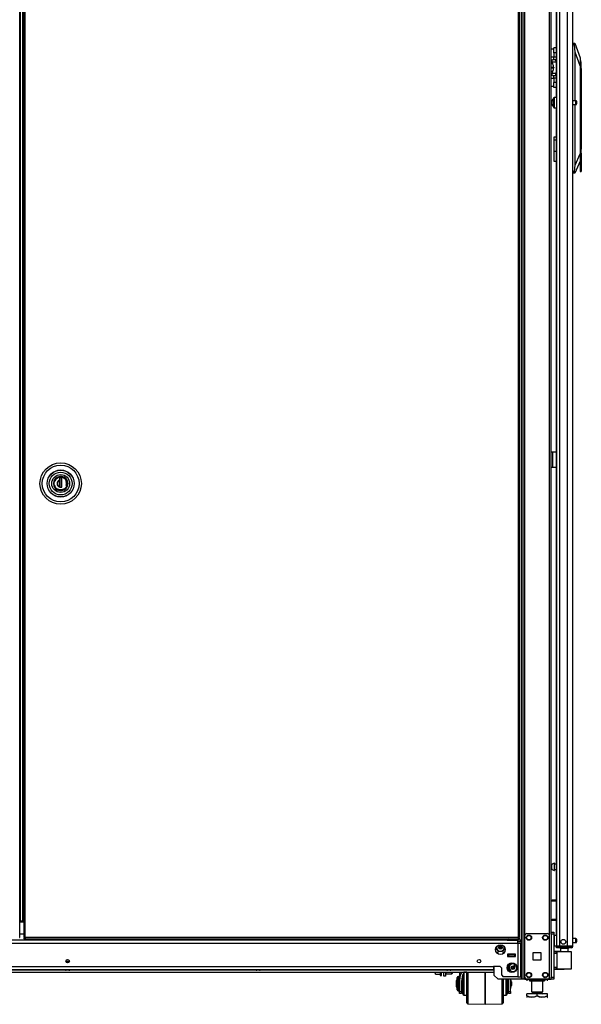
# Model space of a CAD drawing. Extents: x -266 to 41, y -63 to 177.
# Drawn here: x -66 to -39, y 10 to 58 of the extents above; entities that cross this region are included whole.
import ezdxf

# ---------------------------------------------------------------- set-up
doc = ezdxf.new("R2010")
doc.units = 0
doc.header["$MEASUREMENT"] = 0
doc.layers.add('TFR-TRI', color=7, linetype='CONTINUOUS')

msp = doc.modelspace()

# ---------------------------------------------------------------- linework, layer by layer
at = {"layer": 'TFR-TRI', "color": 173, "linetype": 'CONTINUOUS'}
for p, q in [((-41.801, 95.147), (-41.801, 11.573)), ((-41.707, 11.573), (-41.707, 95.147)), ((-41.88, 94.544), (-41.88, 11.573)), ((-40.519, 13.683), (-40.519, 93.037)), ((-40.425, 13.854), (-40.425, 92.981)), ((-43.203, 13.532), (-43.203, 13.453)), ((-43.203, 12.178), (-43.203, 11.77)), ((-43.203, 11.77), (-43.006, 11.573)), ((-41.88, 11.573), (-43.006, 11.573)), ((-41.824, 11.573), (-41.88, 11.573)), ((-41.801, 11.573), (-41.824, 11.573)), ((-41.773, 11.573), (-41.801, 11.573)), ((-41.707, 11.573), (-41.773, 11.573)), ((-41.707, 11.573), (-41.608, 11.573)), ((-40.618, 11.573), (-40.519, 11.573)), ((-40.519, 11.573), (-40.519, 11.67)), ((-40.519, 11.573), (-40.452, 11.573)), ((-40.452, 11.573), (-40.425, 11.573))]:
    msp.add_line(p, q, dxfattribs=at)
at = {"layer": 'TFR-TRI', "color": 214, "linetype": 'CONTINUOUS'}
for p, q in [((-39.381, 13.164), (-39.381, 94.878)), ((-40.192, 93.529), (-40.192, 54.27)), ((-40.169, 92.693), (-40.169, 13.164)), ((-40.031, 92.693), (-40.031, 13.164)), ((-39.657, 92.704), (-39.657, 13.164)), ((-40.192, 53.772), (-40.192, 13.69)), ((-40.128, 13.164), (-40.169, 13.164)), ((-40.169, 13.132), (-40.123, 13.132)), ((-40.169, 13.093), (-40.169, 13.132)), ((-40.123, 13.093), (-40.169, 13.093)), ((-40.031, 13.164), (-40.128, 13.164)), ((-40.123, 13.132), (-40.011, 13.132)), ((-40.011, 13.093), (-40.123, 13.093)), ((-39.657, 13.164), (-40.031, 13.164)), ((-40.011, 13.132), (-39.669, 13.132)), ((-40.011, 13.132), (-40.011, 13.093)), ((-39.669, 13.093), (-40.011, 13.093)), ((-39.669, 13.132), (-39.516, 13.132)), ((-39.669, 13.093), (-39.669, 13.132)), ((-39.516, 13.093), (-39.669, 13.093)), ((-39.519, 13.164), (-39.657, 13.164)), ((-39.418, 13.164), (-39.519, 13.164)), ((-39.516, 13.132), (-39.452, 13.132)), ((-39.452, 13.093), (-39.516, 13.093)), ((-39.452, 13.132), (-39.452, 13.093)), ((-39.381, 13.164), (-39.418, 13.164))]:
    msp.add_line(p, q, dxfattribs=at)
at = {"layer": 'TFR-TRI', "color": 30, "linetype": 'CONTINUOUS'}
for p, q in [((-66.162, 13.594), (-66.162, 94.323)), ((-40.399, 37.101), (-40.425, 37.101)), ((-40.37, 37.101), (-40.399, 37.101)), ((-40.192, 37.101), (-40.37, 37.101)), ((-40.37, 37.101), (-40.37, 36.353)), ((-40.399, 36.353), (-40.425, 36.353)), ((-40.37, 36.353), (-40.399, 36.353)), ((-40.192, 36.353), (-40.37, 36.353)), ((-66.181, 13.594), (-66.162, 13.594))]:
    msp.add_line(p, q, dxfattribs=at)
at = {"layer": 'TFR-TRI', "color": 11, "linetype": 'CONTINUOUS'}
for p, q in [((-65.963, 94.323), (-65.963, 13.594)), ((-65.9, 13.594), (-65.9, 94.323)), ((-42.03, 94.323), (-42.03, 13.594)), ((-41.967, 13.594), (-41.967, 94.323)), ((-65.944, 13.594), (-65.963, 13.594)), ((-65.963, 13.563), (-65.963, 13.531)), ((-65.963, 13.563), (-65.9, 13.563)), ((-65.963, 13.531), (-65.9, 13.531)), ((-65.9, 13.594), (-65.944, 13.594)), ((-42.03, 13.594), (-65.9, 13.594)), ((-65.9, 13.594), (-65.9, 13.55)), ((-65.9, 13.55), (-65.9, 13.531)), ((-65.9, 13.531), (-42.03, 13.531)), ((-42.03, 13.594), (-42.03, 13.55)), ((-42.03, 13.594), (-41.985, 13.594)), ((-41.967, 13.563), (-42.03, 13.563)), ((-42.03, 13.55), (-42.03, 13.531)), ((-41.967, 13.531), (-42.03, 13.531)), ((-41.985, 13.594), (-41.967, 13.594)), ((-41.967, 13.531), (-41.967, 13.563))]:
    msp.add_line(p, q, dxfattribs=at)
at = {"layer": 'TFR-TRI', "color": 31, "linetype": 'CONTINUOUS'}
for p, q in [((-66.151, 93.526), (-66.151, 14.392)), ((-66.024, 14.392), (-66.024, 93.526)), ((-66.002, 14.392), (-66.002, 93.526)), ((-66.157, 14.392), (-66.162, 14.392)), ((-65.963, 14.333), (-66.162, 14.333)), ((-66.151, 14.392), (-66.157, 14.392)), ((-66.151, 14.392), (-66.024, 14.392)), ((-66.024, 14.392), (-66.014, 14.392)), ((-66.014, 14.392), (-66.002, 14.392)), ((-66.002, 14.392), (-65.963, 14.392)), ((-66.162, 13.762), (-65.963, 13.762))]:
    msp.add_line(p, q, dxfattribs=at)
at = {"layer": 'TFR-TRI', "color": 151, "linetype": 'CONTINUOUS'}
for p, q in [((-39.381, 56.899), (-39.288, 56.899)), ((-39.298, 56.82), (-39.381, 56.82)), ((-39.298, 56.881), (-39.3, 56.861)), ((-39.3, 56.861), (-39.3, 56.837)), ((-39.3, 56.837), (-39.298, 56.82)), ((-39.293, 56.894), (-39.298, 56.881)), ((-39.263, 56.465), (-39.298, 56.82)), ((-39.288, 56.899), (-39.293, 56.894)), ((-39.288, 56.899), (-39.278, 56.899)), ((-39.278, 56.899), (-39.027, 56.19)), ((-39.263, 54.115), (-39.263, 56.465)), ((-39.027, 55.797), (-39.263, 56.465)), ((-39.027, 56.19), (-39.027, 56.164)), ((-39.027, 56.164), (-39.027, 56.087)), ((-39.027, 56.087), (-39.027, 55.963)), ((-39.027, 55.963), (-39.027, 55.797)), ((-39.027, 55.797), (-39.027, 51.542)), ((-39.263, 50.997), (-39.263, 53.927)), ((-40.192, 52.344), (-40.299, 52.344)), ((-40.299, 52.344), (-40.299, 52.311)), ((-40.299, 52.311), (-40.299, 52.218)), ((-40.299, 52.218), (-40.192, 52.218)), ((-40.299, 52.218), (-40.299, 51.667)), ((-40.299, 51.667), (-40.192, 51.667)), ((-40.299, 51.667), (-40.299, 51.484)), ((-39.263, 50.997), (-39.027, 51.542)), ((-39.027, 51.542), (-39.027, 51.32)), ((-40.299, 51.484), (-40.299, 51.33)), ((-40.299, 51.33), (-40.299, 51.227)), ((-40.299, 51.227), (-40.299, 51.19)), ((-40.299, 51.19), (-40.192, 51.19)), ((-39.027, 51.194), (-39.284, 50.6)), ((-39.381, 50.678), (-39.301, 50.678)), ((-39.295, 50.6), (-39.381, 50.6)), ((-39.301, 50.678), (-39.305, 50.654)), ((-39.305, 50.654), (-39.305, 50.632)), ((-39.305, 50.632), (-39.304, 50.615)), ((-39.304, 50.615), (-39.3, 50.603)), ((-39.301, 50.678), (-39.263, 50.997)), ((-39.3, 50.603), (-39.295, 50.6)), ((-39.284, 50.6), (-39.295, 50.6)), ((-42.414, 13.453), (-85.285, 13.453)), ((-42.041, 13.453), (-42.126, 13.453)), ((-42.041, 13.412), (-42.041, 13.453)), ((-41.903, 13.453), (-42.041, 13.453)), ((-42.041, 13.315), (-42.041, 13.412)), ((-41.903, 13.374), (-42.041, 13.374)), ((-41.903, 13.374), (-41.903, 13.453)), ((-85.659, 13.315), (-42.041, 13.315)), ((-43.006, 12.862), (-43.006, 12.964)), ((-42.77, 12.964), (-42.77, 12.862)), ((-42.041, 13.315), (-42.041, 11.677)), ((-42.041, 13.315), (-41.943, 13.315)), ((-41.943, 13.315), (-41.903, 13.315)), ((-41.903, 11.677), (-41.903, 13.315)), ((-43.08, 12.862), (-43.006, 12.862)), ((-42.77, 12.862), (-42.696, 12.862)), ((-42.546, 12.779), (-42.546, 12.661)), ((-42.152, 12.779), (-42.546, 12.779)), ((-42.546, 12.661), (-42.152, 12.661)), ((-42.152, 12.661), (-42.152, 12.779)), ((-84.478, 12.177), (-43.222, 12.177)), ((-84.478, 12.039), (-43.222, 12.039)), ((-42.907, 12.177), (-43.222, 12.177)), ((-43.222, 12.177), (-43.222, 12.08)), ((-43.222, 12.08), (-43.222, 12.039)), ((-42.907, 12.177), (-42.828, 12.098)), ((-42.828, 11.756), (-42.828, 12.098)), ((-42.828, 11.756), (-42.749, 11.677)), ((-42.041, 11.677), (-42.749, 11.677)), ((-42.041, 11.677), (-41.943, 11.677)), ((-41.943, 11.677), (-41.903, 11.677))]:
    msp.add_line(p, q, dxfattribs=at)
at = {"layer": 'TFR-TRI', "color": 2, "linetype": 'CONTINUOUS'}
for p, q in [((-40.307, 56.61), (-40.425, 56.61)), ((-40.307, 56.649), (-40.307, 56.683)), ((-40.192, 56.683), (-40.307, 56.683)), ((-40.307, 56.558), (-40.307, 56.649)), ((-40.307, 56.433), (-40.307, 56.558)), ((-40.307, 56.433), (-40.307, 56.237)), ((-40.192, 56.433), (-40.307, 56.433)), ((-40.425, 56.243), (-40.307, 56.243)), ((-40.38, 56.075), (-40.375, 56.112)), ((-40.365, 55.987), (-40.38, 56.075)), ((-40.375, 56.112), (-40.212, 56.112)), ((-40.202, 55.987), (-40.365, 55.987)), ((-40.308, 55.727), (-40.365, 55.987)), ((-40.307, 56.148), (-40.307, 56.237)), ((-40.307, 56.237), (-40.192, 56.237)), ((-40.307, 56.112), (-40.307, 56.148)), ((-40.212, 56.112), (-40.217, 56.075)), ((-40.217, 56.075), (-40.202, 55.987)), ((-40.192, 56.112), (-40.212, 56.112)), ((-40.202, 55.987), (-40.192, 55.942)), ((-40.38, 55.361), (-40.365, 55.449)), ((-40.375, 55.324), (-40.38, 55.361)), ((-40.212, 55.324), (-40.375, 55.324)), ((-40.365, 55.449), (-40.308, 55.709)), ((-40.365, 55.449), (-40.202, 55.449)), ((-40.308, 55.727), (-40.307, 55.718)), ((-40.307, 55.718), (-40.308, 55.709)), ((-40.307, 55.288), (-40.307, 55.324)), ((-40.202, 55.449), (-40.217, 55.361)), ((-40.217, 55.361), (-40.212, 55.324)), ((-40.212, 55.324), (-40.192, 55.324)), ((-40.192, 55.494), (-40.202, 55.449)), ((-40.307, 55.192), (-40.425, 55.192)), ((-40.307, 55.199), (-40.307, 55.288)), ((-40.307, 55.199), (-40.307, 55.003)), ((-40.192, 55.199), (-40.307, 55.199)), ((-40.307, 54.878), (-40.307, 55.003)), ((-40.192, 55.003), (-40.307, 55.003)), ((-40.307, 54.786), (-40.307, 54.878)), ((-40.425, 54.826), (-40.307, 54.826)), ((-40.307, 54.753), (-40.307, 54.786)), ((-40.192, 54.753), (-40.307, 54.753)), ((-42.494, 13.531), (-42.559, 13.494)), ((-42.559, 13.494), (-42.481, 13.516)), ((-42.559, 13.494), (-42.559, 13.453)), ((-42.559, 13.453), (-42.414, 13.453)), ((-42.481, 13.516), (-42.414, 13.494)), ((-42.414, 13.494), (-42.376, 13.504)), ((-42.414, 13.494), (-42.414, 13.453)), ((-42.414, 13.453), (-42.126, 13.453)), ((-42.376, 13.504), (-42.229, 13.515)), ((-42.229, 13.515), (-42.126, 13.494)), ((-42.126, 13.494), (-42.048, 13.516)), ((-42.126, 13.494), (-42.126, 13.453)), ((-42.126, 13.453), (-42.041, 13.453)), ((-42.048, 13.516), (-41.981, 13.494)), ((-41.981, 13.494), (-42.046, 13.531)), ((-41.981, 13.494), (-41.981, 13.453)), ((-42.365, 12.759), (-42.365, 12.74)), ((-42.175, 12.74), (-42.175, 12.759))]:
    msp.add_line(p, q, dxfattribs=at)
at = {"layer": 'TFR-TRI', "color": 3, "linetype": 'CONTINUOUS'}
for p, q in [((-40.349, 55.915), (-40.425, 55.915)), ((-40.425, 55.909), (-40.348, 55.909)), ((-40.334, 55.843), (-40.334, 55.718)), ((-40.334, 55.723), (-40.425, 55.723)), ((-40.425, 55.713), (-40.334, 55.713)), ((-40.348, 55.526), (-40.425, 55.526)), ((-40.425, 55.521), (-40.349, 55.521)), ((-40.334, 55.718), (-40.334, 55.592)), ((-63.912, 12.419), (-63.912, 12.385)), ((-63.881, 12.419), (-63.912, 12.419)), ((-63.892, 12.439), (-63.88, 12.439)), ((-63.819, 12.419), (-63.881, 12.419)), ((-63.88, 12.439), (-63.85, 12.439)), ((-63.85, 12.439), (-63.82, 12.439)), ((-63.82, 12.439), (-63.807, 12.439)), ((-63.787, 12.419), (-63.819, 12.419)), ((-63.787, 12.385), (-63.787, 12.419)), ((-42.546, 12.74), (-42.506, 12.74)), ((-42.191, 12.74), (-42.506, 12.74)), ((-42.506, 12.74), (-42.506, 12.661)), ((-42.506, 12.661), (-42.191, 12.661)), ((-42.191, 12.74), (-42.152, 12.74)), ((-42.191, 12.661), (-42.191, 12.74)), ((-63.981, 12.039), (-63.981, 12.026)), ((-63.981, 12.026), (-63.943, 12.026)), ((-63.943, 12.026), (-63.85, 12.026)), ((-63.881, 11.999), (-63.913, 11.999)), ((-63.819, 11.999), (-63.881, 11.999)), ((-63.85, 12.026), (-63.757, 12.026)), ((-63.787, 11.999), (-63.819, 11.999)), ((-63.757, 12.026), (-63.719, 12.026)), ((-63.719, 12.026), (-63.719, 12.039)), ((-54.749, 12.039), (-54.749, 12.026)), ((-54.749, 12.026), (-54.71, 12.026)), ((-54.71, 12.026), (-54.618, 12.026)), ((-54.649, 11.999), (-54.68, 11.999)), ((-54.586, 11.999), (-54.649, 11.999)), ((-54.618, 12.026), (-54.525, 12.026)), ((-54.555, 11.999), (-54.586, 11.999)), ((-54.525, 12.026), (-54.487, 12.026)), ((-54.487, 12.026), (-54.487, 12.039)), ((-45.516, 12.039), (-45.516, 12.026)), ((-45.516, 12.026), (-45.478, 12.026)), ((-45.478, 12.026), (-45.385, 12.026)), ((-45.417, 11.999), (-45.448, 11.999)), ((-45.354, 11.999), (-45.417, 11.999)), ((-45.385, 12.026), (-45.293, 12.026)), ((-45.323, 11.999), (-45.354, 11.999)), ((-45.293, 12.026), (-45.254, 12.026)), ((-45.254, 12.026), (-45.254, 12.039)), ((-42.216, 12.331), (-42.216, 12.262)), ((-42.216, 12.262), (-42.216, 12.221)), ((-42.216, 12.221), (-42.114, 12.221)), ((-44.982, 11.656), (-45.022, 11.506)), ((-45.022, 11.461), (-45.022, 11.506)), ((-45.022, 11.353), (-45.022, 11.461)), ((-44.982, 11.615), (-44.982, 11.656)), ((-44.982, 11.504), (-44.982, 11.615)), ((-44.982, 11.353), (-44.982, 11.504)), ((-44.922, 11.693), (-44.934, 11.693)), ((-44.934, 11.693), (-44.934, 11.659)), ((-44.934, 11.659), (-44.934, 11.565)), ((-44.934, 11.565), (-44.934, 11.428)), ((-44.921, 11.693), (-44.922, 11.693)), ((-44.922, 11.659), (-44.922, 11.693)), ((-44.922, 11.565), (-44.922, 11.659)), ((-44.922, 11.428), (-44.922, 11.565)), ((-44.872, 11.905), (-44.872, 11.463)), ((-44.847, 11.689), (-44.872, 11.463)), ((-44.872, 11.463), (-44.872, 10.98)), ((-44.771, 11.905), (-44.847, 11.689)), ((-44.744, 11.69), (-44.772, 11.463)), ((-44.772, 11.463), (-44.772, 10.98)), ((-44.71, 11.603), (-44.762, 11.603)), ((-44.71, 11.795), (-44.76, 11.603)), ((-44.661, 11.905), (-44.744, 11.69)), ((-44.71, 11.677), (-44.71, 11.795)), ((-44.71, 11.513), (-44.71, 11.677)), ((-44.71, 11.326), (-44.71, 11.513)), ((-44.708, 11.715), (-44.708, 11.798)), ((-44.708, 11.603), (-44.708, 11.715)), ((-44.51, 11.903), (-44.66, 11.903)), ((-44.66, 11.903), (-44.66, 11.87)), ((-44.66, 11.87), (-44.66, 11.774)), ((-44.66, 11.774), (-44.66, 11.628)), ((-44.66, 11.628), (-44.66, 11.448)), ((-44.66, 11.448), (-44.66, 11.257)), ((-44.51, 11.68), (-44.51, 11.903)), ((-44.51, 11.433), (-44.51, 11.68)), ((-44.461, 11.905), (-44.461, 11.67)), ((-44.461, 11.67), (-44.461, 11.412)), ((-43.635, 11.905), (-43.635, 11.663)), ((-43.635, 11.663), (-43.635, 11.905)), ((-43.635, 11.663), (-43.635, 11.399)), ((-43.635, 11.399), (-43.635, 11.663)), ((-42.808, 11.325), (-42.808, 11.573)), ((-42.76, 11.573), (-42.76, 11.297)), ((-42.61, 11.361), (-42.61, 11.573)), ((-42.56, 11.573), (-42.56, 11.378)), ((-42.497, 11.463), (-42.504, 11.573)), ((-42.497, 10.98), (-42.497, 11.463)), ((-42.397, 11.463), (-42.403, 11.573)), ((-42.397, 11.573), (-42.397, 11.463)), ((-42.397, 10.98), (-42.397, 11.463)), ((-42.347, 11.446), (-42.381, 11.573)), ((-42.346, 11.446), (-42.38, 11.573)), ((-42.347, 11.446), (-42.347, 11.399)), ((-42.346, 11.446), (-42.346, 11.399)), ((-45.022, 11.244), (-45.022, 11.353)), ((-45.022, 11.199), (-45.022, 11.244)), ((-45.022, 11.199), (-44.982, 11.05)), ((-44.982, 11.201), (-44.982, 11.353)), ((-44.982, 11.09), (-44.982, 11.201)), ((-44.982, 11.05), (-44.982, 11.09)), ((-44.934, 11.428), (-44.934, 11.277)), ((-44.934, 11.277), (-44.934, 11.141)), ((-44.934, 11.141), (-44.934, 11.046)), ((-44.934, 11.046), (-44.934, 11.013)), ((-44.934, 11.013), (-44.922, 11.013)), ((-44.922, 11.277), (-44.922, 11.428)), ((-44.922, 11.141), (-44.922, 11.277)), ((-44.922, 11.046), (-44.922, 11.141)), ((-44.922, 11.013), (-44.922, 11.046)), ((-44.922, 11.013), (-44.921, 11.013)), ((-44.872, 10.904), (-44.872, 10.98)), ((-44.872, 10.98), (-44.772, 10.98)), ((-44.772, 11.103), (-44.71, 11.103)), ((-44.772, 10.98), (-44.771, 10.98)), ((-44.772, 10.98), (-44.772, 10.904)), ((-44.771, 11.103), (-44.771, 10.98)), ((-44.771, 10.98), (-44.771, 10.904)), ((-44.71, 11.143), (-44.71, 11.326)), ((-44.71, 10.99), (-44.71, 11.143)), ((-44.71, 10.888), (-44.71, 10.99)), ((-44.708, 10.92), (-44.708, 11.103)), ((-44.66, 11.257), (-44.66, 11.078)), ((-44.66, 11.078), (-44.66, 10.931)), ((-44.51, 11.179), (-44.51, 11.433)), ((-44.51, 10.939), (-44.51, 11.179)), ((-44.461, 11.412), (-44.461, 11.15)), ((-44.461, 11.15), (-44.461, 10.902)), ((-43.635, 11.399), (-43.635, 11.131)), ((-43.635, 11.131), (-43.635, 11.399)), ((-43.635, 11.131), (-43.635, 10.88)), ((-43.635, 10.88), (-43.635, 11.131)), ((-42.808, 11.079), (-42.808, 11.325)), ((-42.808, 10.851), (-42.808, 11.079)), ((-42.76, 11.297), (-42.76, 11.026)), ((-42.76, 11.026), (-42.76, 10.785)), ((-42.61, 11.148), (-42.61, 11.361)), ((-42.61, 10.967), (-42.61, 11.148)), ((-42.56, 11.378), (-42.56, 11.179)), ((-42.56, 11.179), (-42.56, 11.008)), ((-42.56, 11.103), (-42.497, 11.103)), ((-42.56, 11.008), (-42.56, 10.893)), ((-42.558, 11.103), (-42.558, 10.92)), ((-42.497, 10.904), (-42.497, 10.98)), ((-42.497, 10.98), (-42.397, 10.98)), ((-42.397, 11.073), (-42.347, 11.259)), ((-42.397, 10.98), (-42.396, 10.98)), ((-42.397, 10.98), (-42.397, 10.904)), ((-42.396, 11.073), (-42.346, 11.259)), ((-42.396, 10.98), (-42.396, 11.078)), ((-42.396, 10.98), (-42.396, 10.904)), ((-42.347, 11.399), (-42.347, 11.306)), ((-42.347, 11.306), (-42.347, 11.259)), ((-42.346, 11.399), (-42.346, 11.306)), ((-42.346, 11.306), (-42.346, 11.259)), ((-44.872, 10.878), (-44.872, 10.904)), ((-44.772, 10.878), (-44.872, 10.878)), ((-44.772, 10.904), (-44.772, 10.878)), ((-44.771, 10.878), (-44.772, 10.878)), ((-44.771, 10.904), (-44.771, 10.878)), ((-44.71, 10.853), (-44.71, 10.888)), ((-44.708, 10.853), (-44.708, 10.92)), ((-44.66, 10.931), (-44.66, 10.836)), ((-44.66, 10.836), (-44.66, 10.803)), ((-44.66, 10.803), (-44.51, 10.803)), ((-44.51, 10.73), (-44.51, 10.939)), ((-44.51, 10.569), (-44.51, 10.73)), ((-44.51, 10.466), (-44.51, 10.569)), ((-44.508, 10.603), (-44.508, 10.803)), ((-44.508, 10.476), (-44.508, 10.603)), ((-44.461, 10.902), (-44.461, 10.687)), ((-44.461, 10.687), (-44.461, 10.522)), ((-44.461, 10.522), (-44.461, 10.417)), ((-43.635, 10.88), (-43.635, 10.662)), ((-43.635, 10.662), (-43.635, 10.88)), ((-43.635, 10.662), (-43.635, 10.495)), ((-43.635, 10.494), (-43.635, 10.662)), ((-43.635, 10.495), (-43.635, 10.389)), ((-43.635, 10.389), (-43.635, 10.494)), ((-42.808, 10.656), (-42.808, 10.851)), ((-42.808, 10.507), (-42.808, 10.656)), ((-42.808, 10.413), (-42.808, 10.507)), ((-42.76, 10.803), (-42.61, 10.803)), ((-42.76, 10.785), (-42.76, 10.595)), ((-42.76, 10.595), (-42.76, 10.473)), ((-42.758, 10.803), (-42.758, 10.603)), ((-42.758, 10.603), (-42.758, 10.476)), ((-42.61, 10.845), (-42.61, 10.967)), ((-42.61, 10.803), (-42.61, 10.845)), ((-42.61, 10.803), (-42.608, 10.803)), ((-42.56, 10.893), (-42.56, 10.853)), ((-42.558, 10.92), (-42.558, 10.853)), ((-42.497, 10.878), (-42.497, 10.904)), ((-42.397, 10.878), (-42.497, 10.878)), ((-42.397, 10.904), (-42.397, 10.878)), ((-42.396, 10.878), (-42.397, 10.878)), ((-42.396, 10.904), (-42.396, 10.878)), ((-44.51, 10.432), (-44.51, 10.466)), ((-44.508, 10.432), (-44.508, 10.476)), ((-44.461, 10.417), (-44.461, 10.382)), ((-44.461, 10.382), (-43.635, 10.353)), ((-43.635, 10.389), (-43.635, 10.353)), ((-43.635, 10.353), (-43.635, 10.389)), ((-43.635, 10.353), (-42.808, 10.382)), ((-43.635, 10.353), (-43.635, 10.353)), ((-43.634, 10.353), (-43.633, 10.353)), ((-43.633, 10.353), (-42.807, 10.382)), ((-43.633, 10.353), (-43.633, 10.353)), ((-42.808, 10.382), (-42.808, 10.413)), ((-42.76, 10.473), (-42.76, 10.432)), ((-42.758, 10.476), (-42.758, 10.432))]:
    msp.add_line(p, q, dxfattribs=at)
at = {"layer": 'TFR-TRI', "color": 252, "linetype": 'CONTINUOUS'}
for p, q in [((-39.019, 56.116), (-39.027, 56.116)), ((-38.98, 55.969), (-39.019, 56.116)), ((-39.019, 56.082), (-39.019, 56.116)), ((-39.019, 55.987), (-39.019, 56.082)), ((-39.019, 55.845), (-39.019, 55.987)), ((-39.019, 55.678), (-39.019, 55.845)), ((-38.98, 55.93), (-38.98, 55.969)), ((-38.98, 55.823), (-38.98, 55.93)), ((-38.98, 55.678), (-38.98, 55.823)), ((-39.027, 55.678), (-39.019, 55.678)), ((-39.019, 51.12), (-39.019, 55.678)), ((-39.019, 55.678), (-38.98, 55.678)), ((-38.98, 55.678), (-38.98, 51.836)), ((-38.972, 52.003), (-38.98, 52.003)), ((-38.972, 51.97), (-38.972, 52.003)), ((-38.98, 51.836), (-38.992, 51.667)), ((-38.992, 51.667), (-38.98, 51.497)), ((-38.972, 51.877), (-38.972, 51.97)), ((-38.972, 51.742), (-38.972, 51.877)), ((-38.972, 51.592), (-38.972, 51.742)), ((-38.972, 51.457), (-38.972, 51.592)), ((-39.027, 51.32), (-39.027, 51.12)), ((-39.019, 51.12), (-39.027, 51.12)), ((-39.027, 51.12), (-39.027, 50.953)), ((-39.009, 50.941), (-39.019, 51.12)), ((-38.98, 51.497), (-38.98, 50.793)), ((-38.98, 51.33), (-38.972, 51.33)), ((-38.972, 51.363), (-38.972, 51.457)), ((-38.972, 51.33), (-38.972, 51.363)), ((-39.027, 50.953), (-39.027, 50.811)), ((-39.027, 50.811), (-39.027, 50.716)), ((-39.027, 50.716), (-39.027, 50.682)), ((-39.027, 50.682), (-38.98, 50.682)), ((-38.98, 50.793), (-39.009, 50.941)), ((-38.98, 50.793), (-38.98, 50.711)), ((-38.98, 50.711), (-38.98, 50.682)), ((-64.452, 35.746), (-64.41, 35.797)), ((-64.41, 35.797), (-64.36, 35.838)), ((-64.36, 35.838), (-64.303, 35.867)), ((-64.303, 35.867), (-64.186, 35.89)), ((-64.137, 35.854), (-64.236, 35.854)), ((-64.236, 35.854), (-64.236, 35.739)), ((-64.234, 35.854), (-64.234, 35.39)), ((-64.186, 35.89), (-64.07, 35.867)), ((-64.137, 35.39), (-64.137, 35.854)), ((-64.07, 35.867), (-64.013, 35.838)), ((-64.013, 35.838), (-63.962, 35.797)), ((-63.962, 35.797), (-63.921, 35.746)), ((-64.503, 35.573), (-64.481, 35.689)), ((-64.481, 35.456), (-64.503, 35.573)), ((-64.481, 35.689), (-64.452, 35.746)), ((-64.452, 35.399), (-64.481, 35.456)), ((-64.41, 35.349), (-64.452, 35.399)), ((-64.36, 35.307), (-64.41, 35.349)), ((-64.303, 35.278), (-64.36, 35.307)), ((-64.236, 35.739), (-64.236, 35.571)), ((-64.236, 35.571), (-64.236, 35.407)), ((-64.236, 35.39), (-64.236, 35.407)), ((-64.236, 35.39), (-64.137, 35.39)), ((-64.175, 35.39), (-64.137, 35.402)), ((-64.013, 35.307), (-64.07, 35.278)), ((-63.962, 35.349), (-64.013, 35.307)), ((-63.921, 35.399), (-63.962, 35.349)), ((-63.921, 35.746), (-63.892, 35.689)), ((-63.892, 35.456), (-63.921, 35.399)), ((-63.892, 35.689), (-63.869, 35.573)), ((-63.869, 35.573), (-63.892, 35.456)), ((-64.186, 35.256), (-64.303, 35.278)), ((-64.07, 35.278), (-64.186, 35.256)), ((-45.543, 11.845), (-45.533, 11.835)), ((-45.533, 11.905), (-45.533, 11.853)), ((-45.533, 11.853), (-45.533, 11.835)), ((-45.533, 11.835), (-45.242, 11.835)), ((-45.242, 11.853), (-45.242, 11.905)), ((-45.242, 11.835), (-45.242, 11.853)), ((-45.242, 11.835), (-45.232, 11.845)), ((-45.232, 11.905), (-45.232, 11.86)), ((-45.232, 11.86), (-45.232, 11.845))]:
    msp.add_line(p, q, dxfattribs=at)
at = {"layer": 'TFR-TRI', "color": 5, "linetype": 'CONTINUOUS'}
for p, q in [((-40.403, 54.115), (-40.425, 54.115)), ((-40.425, 53.927), (-40.403, 53.927)), ((-40.403, 54.068), (-40.403, 54.115)), ((-40.403, 53.974), (-40.403, 54.068)), ((-40.403, 53.927), (-40.403, 53.974)), ((-40.325, 54.191), (-40.325, 54.231)), ((-40.325, 54.086), (-40.325, 54.191)), ((-40.325, 53.956), (-40.325, 54.086)), ((-40.325, 53.851), (-40.325, 53.956)), ((-40.169, 54.271), (-40.285, 54.271)), ((-40.285, 54.271), (-40.285, 54.238)), ((-40.285, 54.238), (-40.285, 54.146)), ((-40.285, 54.146), (-40.285, 54.021)), ((-40.285, 54.021), (-40.285, 53.896)), ((-40.285, 53.896), (-40.285, 53.805)), ((-39.23, 54.115), (-39.381, 54.115)), ((-39.381, 53.927), (-39.23, 53.927)), ((-39.23, 54.068), (-39.23, 54.115)), ((-39.23, 53.974), (-39.23, 54.068)), ((-39.23, 53.927), (-39.23, 53.974)), ((-39.2, 54.085), (-39.2, 54.053)), ((-39.2, 54.053), (-39.2, 53.989)), ((-39.2, 53.989), (-39.2, 53.957)), ((-40.325, 53.811), (-40.325, 53.851)), ((-40.285, 53.805), (-40.285, 53.771)), ((-40.285, 53.771), (-40.169, 53.771)), ((-40.278, 17.185), (-40.284, 17.185)), ((-40.284, 17.185), (-40.284, 17.152)), ((-40.278, 17.152), (-40.278, 17.185)), ((-40.403, 17.107), (-40.425, 17.107)), ((-40.425, 16.919), (-40.403, 16.919)), ((-40.403, 17.06), (-40.403, 17.107)), ((-40.403, 16.966), (-40.403, 17.06)), ((-40.403, 16.919), (-40.403, 16.966)), ((-40.284, 17.152), (-40.284, 17.066)), ((-40.284, 17.066), (-40.284, 16.96)), ((-40.284, 16.96), (-40.284, 16.874)), ((-40.284, 16.874), (-40.284, 16.841)), ((-40.284, 16.841), (-40.278, 16.841)), ((-40.278, 17.066), (-40.278, 17.152)), ((-40.192, 17.138), (-40.278, 17.138)), ((-40.278, 16.96), (-40.278, 17.066)), ((-40.278, 16.874), (-40.278, 16.96)), ((-40.278, 16.888), (-40.192, 16.888)), ((-40.278, 16.841), (-40.278, 16.874)), ((-40.169, 13.689), (-40.285, 13.689)), ((-40.285, 13.689), (-40.285, 13.656)), ((-40.285, 13.656), (-40.285, 13.564)), ((-40.285, 13.564), (-40.285, 13.439)), ((-40.285, 13.439), (-40.285, 13.314)), ((-39.23, 13.533), (-39.381, 13.533)), ((-39.23, 13.486), (-39.23, 13.533)), ((-39.23, 13.392), (-39.23, 13.486)), ((-39.23, 13.345), (-39.23, 13.392)), ((-39.2, 13.503), (-39.2, 13.471)), ((-39.2, 13.471), (-39.2, 13.407)), ((-39.2, 13.407), (-39.2, 13.375)), ((-40.285, 13.314), (-40.285, 13.223)), ((-40.285, 13.223), (-40.285, 13.189)), ((-40.285, 13.189), (-40.169, 13.189)), ((-39.381, 13.345), (-39.23, 13.345))]:
    msp.add_line(p, q, dxfattribs=at)
at = {"layer": 'TFR-TRI', "color": 153, "linetype": 'CONTINUOUS'}
for p, q in [((-64.453, 35.794), (-64.513, 35.687)), ((-64.359, 35.873), (-64.453, 35.794)), ((-64.251, 35.913), (-64.359, 35.873)), ((-64.135, 35.915), (-64.251, 35.913)), ((-64.019, 35.876), (-64.135, 35.915)), ((-63.924, 35.799), (-64.019, 35.876)), ((-63.864, 35.7), (-63.924, 35.799)), ((-64.513, 35.687), (-64.533, 35.573)), ((-64.533, 35.573), (-64.513, 35.459)), ((-64.513, 35.459), (-64.453, 35.352)), ((-64.453, 35.352), (-64.359, 35.273)), ((-64.019, 35.269), (-63.924, 35.347)), ((-63.924, 35.347), (-63.864, 35.446)), ((-63.84, 35.573), (-63.864, 35.7)), ((-63.864, 35.446), (-63.84, 35.573)), ((-64.359, 35.273), (-64.251, 35.232)), ((-64.251, 35.232), (-64.135, 35.23)), ((-64.135, 35.23), (-64.019, 35.269)), ((-39.982, 13.053), (-39.982, 12.915)), ((-39.946, 13.053), (-39.982, 13.053)), ((-39.853, 13.053), (-39.946, 13.053)), ((-39.737, 13.053), (-39.853, 13.053)), ((-39.643, 13.053), (-39.737, 13.053)), ((-39.608, 13.053), (-39.643, 13.053)), ((-39.608, 12.894), (-39.608, 13.053)), ((-42.398, 12.779), (-42.398, 12.769)), ((-42.398, 12.769), (-42.36, 12.769)), ((-42.353, 12.759), (-42.388, 12.759)), ((-42.36, 12.769), (-42.27, 12.769)), ((-42.27, 12.759), (-42.353, 12.759)), ((-42.27, 12.769), (-42.199, 12.769)), ((-42.187, 12.759), (-42.27, 12.759)), ((-42.199, 12.769), (-42.152, 12.769)), ((-42.152, 12.759), (-42.187, 12.759))]:
    msp.add_line(p, q, dxfattribs=at)
at = {"layer": 'TFR-TRI', "color": 251, "linetype": 'CONTINUOUS'}
for p, q in [((-64.384, 35.809), (-64.441, 35.747)), ((-64.313, 35.853), (-64.384, 35.809)), ((-64.236, 35.877), (-64.313, 35.853)), ((-63.936, 35.752), (-63.996, 35.815)), ((-64.441, 35.747), (-64.477, 35.675)), ((-64.434, 35.389), (-64.477, 35.471)), ((-64.365, 35.321), (-64.434, 35.389)), ((-64.278, 35.279), (-64.365, 35.321)), ((-64.236, 35.665), (-64.236, 35.753)), ((-64.236, 35.746), (-64.234, 35.746)), ((-64.236, 35.577), (-64.236, 35.665)), ((-64.234, 35.589), (-64.236, 35.589)), ((-64.236, 35.483), (-64.236, 35.577)), ((-64.236, 35.522), (-64.234, 35.522)), ((-64.236, 35.392), (-64.236, 35.483)), ((-64.234, 35.47), (-64.236, 35.47)), ((-64.008, 35.321), (-64.095, 35.279)), ((-63.939, 35.389), (-64.008, 35.321)), ((-63.896, 35.471), (-63.939, 35.389)), ((-63.896, 35.675), (-63.936, 35.752)), ((-63.899, 35.573), (-63.918, 35.675)), ((-63.918, 35.471), (-63.899, 35.573)), ((-64.186, 35.265), (-64.278, 35.279)), ((-64.095, 35.279), (-64.186, 35.265)), ((-46.051, 11.905), (-46.051, 11.879)), ((-46.049, 11.87), (-46.051, 11.879)), ((-46.051, 11.866), (-46.051, 11.879)), ((-46.051, 11.861), (-46.051, 11.866)), ((-46.051, 11.861), (-46.034, 11.826)), ((-46.031, 11.819), (-46.049, 11.87)), ((-46.031, 11.819), (-45.802, 11.819)), ((-45.802, 11.905), (-45.802, 11.788)), ((-45.802, 11.788), (-45.802, 11.746)), ((-45.802, 11.746), (-45.74, 11.746)), ((-45.74, 11.788), (-45.74, 11.905)), ((-45.74, 11.746), (-45.74, 11.788))]:
    msp.add_line(p, q, dxfattribs=at)
at = {"layer": 'TFR-TRI', "color": 140, "linetype": 'CONTINUOUS'}
for p, q in [((-40.425, 15.404), (-40.402, 15.404)), ((-40.402, 15.341), (-40.425, 15.341)), ((-40.402, 15.404), (-40.379, 15.404)), ((-40.379, 15.341), (-40.402, 15.341)), ((-40.192, 15.404), (-40.379, 15.404)), ((-40.379, 15.404), (-40.379, 15.341)), ((-40.192, 15.341), (-40.379, 15.341)), ((-40.425, 14.467), (-40.402, 14.467)), ((-40.402, 14.404), (-40.425, 14.404)), ((-40.402, 14.467), (-40.379, 14.467)), ((-40.379, 14.404), (-40.402, 14.404)), ((-40.192, 14.467), (-40.379, 14.467)), ((-40.379, 14.467), (-40.379, 14.404)), ((-40.192, 14.404), (-40.379, 14.404))]:
    msp.add_line(p, q, dxfattribs=at)
at = {"layer": 'TFR-TRI', "color": 21, "linetype": 'CONTINUOUS'}
for p, q in [((-40.425, 13.825), (-40.425, 13.854)), ((-40.425, 13.854), (-40.307, 13.854)), ((-40.307, 13.854), (-40.307, 13.825)), ((-40.425, 13.756), (-40.425, 13.825)), ((-40.425, 13.756), (-40.425, 11.671)), ((-40.307, 13.756), (-40.425, 13.756)), ((-40.307, 13.825), (-40.307, 13.756)), ((-40.307, 13.756), (-40.307, 11.671)), ((-40.425, 11.601), (-40.425, 11.671)), ((-40.425, 11.671), (-40.307, 11.671)), ((-40.425, 11.573), (-40.425, 11.601)), ((-40.307, 11.573), (-40.425, 11.573)), ((-40.307, 11.671), (-40.307, 11.601)), ((-40.307, 11.601), (-40.307, 11.573))]:
    msp.add_line(p, q, dxfattribs=at)
at = {"layer": 'TFR-TRI', "color": 1, "linetype": 'CONTINUOUS'}
msp.add_line((-59.913, 13.453), (-59.913, 13.531), dxfattribs=at)
at = {"layer": 'TFR-TRI', "color": 235, "linetype": 'CONTINUOUS'}
for p, q in [((-57.105, 13.531), (-57.105, 13.453)), ((-57.085, 13.531), (-57.085, 13.453)), ((-57.046, 13.453), (-57.046, 13.531)), ((-57.019, 13.531), (-57.019, 13.453)), ((-56.143, 13.453), (-56.143, 13.531)), ((-56.116, 13.531), (-56.116, 13.453)), ((-56.077, 13.531), (-56.077, 13.453)), ((-56.057, 13.531), (-56.057, 13.453))]:
    msp.add_line(p, q, dxfattribs=at)
at = {"layer": 'TFR-TRI', "color": 124, "linetype": 'CONTINUOUS'}
for p, q in [((-41.707, 11.671), (-41.707, 13.679)), ((-41.608, 13.778), (-40.618, 13.778)), ((-40.519, 11.671), (-40.519, 13.679)), ((-41.3, 12.488), (-41.3, 12.862)), ((-41.3, 12.862), (-40.926, 12.862)), ((-40.926, 12.488), (-41.3, 12.488)), ((-40.926, 12.862), (-40.926, 12.488)), ((-41.608, 11.573), (-40.618, 11.573))]:
    msp.add_line(p, q, dxfattribs=at)
at = {"layer": 'TFR-TRI', "color": 63, "linetype": 'CONTINUOUS'}
for p, q in [((-39.982, 12.917), (-40.307, 12.92)), ((-40.307, 12.913), (-40.163, 12.914)), ((-40.168, 12.894), (-40.307, 12.894)), ((-40.167, 12.908), (-40.168, 12.894)), ((-40.139, 12.895), (-40.168, 12.894)), ((-40.168, 12.82), (-40.168, 12.894)), ((-40.163, 12.914), (-40.167, 12.908)), ((-40.163, 12.914), (-40.12, 12.914)), ((-40.139, 12.071), (-40.139, 12.895)), ((-40.113, 12.895), (-40.139, 12.895)), ((-40.12, 12.914), (-40.095, 12.914)), ((-40.038, 12.895), (-40.113, 12.895)), ((-40.095, 12.914), (-40.024, 12.915)), ((-39.927, 12.895), (-40.038, 12.895)), ((-40.024, 12.915), (-39.919, 12.915)), ((-39.795, 12.896), (-39.927, 12.895)), ((-39.919, 12.915), (-39.795, 12.916)), ((-39.795, 12.916), (-39.67, 12.915)), ((-39.795, 12.916), (-39.795, 12.914)), ((-39.795, 12.914), (-39.795, 12.911)), ((-39.795, 12.911), (-39.795, 12.906)), ((-39.795, 12.906), (-39.795, 12.9)), ((-39.795, 12.9), (-39.795, 12.898)), ((-39.795, 12.898), (-39.795, 12.896)), ((-39.663, 12.895), (-39.795, 12.896)), ((-39.67, 12.915), (-39.564, 12.914)), ((-39.551, 12.894), (-39.663, 12.895)), ((-39.564, 12.914), (-39.494, 12.913)), ((-39.477, 12.893), (-39.551, 12.894)), ((-39.494, 12.913), (-39.47, 12.913)), ((-39.45, 12.893), (-39.477, 12.893)), ((-39.45, 12.072), (-39.45, 12.893)), ((-40.168, 12.82), (-40.307, 12.825)), ((-40.139, 12.8), (-40.307, 12.806)), ((-40.139, 12.819), (-40.168, 12.82)), ((-40.307, 12.159), (-40.139, 12.165)), ((-40.307, 12.14), (-40.168, 12.145)), ((-40.307, 12.071), (-40.168, 12.071)), ((-40.163, 12.051), (-40.307, 12.052)), ((-40.307, 12.045), (-39.795, 12.049)), ((-40.168, 12.145), (-40.139, 12.146)), ((-40.168, 12.071), (-40.168, 12.145)), ((-40.168, 12.071), (-40.139, 12.071)), ((-40.168, 12.071), (-40.167, 12.057)), ((-40.167, 12.057), (-40.163, 12.051)), ((-40.12, 12.051), (-40.163, 12.051)), ((-40.139, 12.071), (-40.113, 12.07)), ((-40.095, 12.051), (-40.12, 12.051)), ((-40.113, 12.07), (-40.038, 12.07)), ((-40.024, 12.05), (-40.095, 12.051)), ((-40.038, 12.07), (-39.927, 12.07)), ((-39.919, 12.05), (-40.024, 12.05)), ((-39.927, 12.07), (-39.795, 12.069)), ((-39.795, 12.049), (-39.919, 12.05)), ((-39.795, 12.069), (-39.664, 12.07)), ((-39.795, 12.049), (-39.795, 12.069)), ((-39.795, 12.069), (-39.795, 12.068)), ((-39.795, 12.068), (-39.795, 12.065)), ((-39.795, 12.065), (-39.795, 12.059)), ((-39.795, 12.059), (-39.795, 12.054)), ((-39.795, 12.054), (-39.795, 12.051)), ((-39.67, 12.051), (-39.795, 12.049)), ((-39.795, 12.051), (-39.795, 12.049)), ((-39.565, 12.051), (-39.67, 12.051)), ((-39.664, 12.07), (-39.552, 12.071)), ((-39.494, 12.052), (-39.565, 12.051)), ((-39.552, 12.071), (-39.477, 12.072)), ((-39.47, 12.052), (-39.494, 12.052)), ((-39.477, 12.072), (-39.45, 12.072))]:
    msp.add_line(p, q, dxfattribs=at)
at = {"layer": 'TFR-TRI', "color": 58, "linetype": 'CONTINUOUS'}
msp.add_line((-39.452, 13.132), (-39.452, 13.164), dxfattribs=at)
at = {"layer": 'TFR-TRI', "color": 22, "linetype": 'CONTINUOUS'}
for p, q in [((-72.965, 12.015), (-63.966, 12.015)), ((-63.733, 12.015), (-54.735, 12.015)), ((-54.501, 12.015), (-45.502, 12.015)), ((-45.268, 12.015), (-43.203, 12.015)), ((-81.03, 11.905), (-43.203, 11.905)), ((-41.844, 11.573), (-41.844, 11.573)), ((-40.978, 11.573), (-41.844, 11.573)), ((-40.978, 11.573), (-40.978, 11.573))]:
    msp.add_line(p, q, dxfattribs=at)
at = {"layer": 'TFR-TRI', "color": 132, "linetype": 'CONTINUOUS'}
for p, q in [((-45.622, 11.71), (-45.622, 11.905)), ((-45.543, 11.71), (-45.622, 11.71)), ((-45.543, 11.905), (-45.543, 11.71)), ((-42.483, 11.573), (-42.535, 11.573)), ((-42.535, 11.573), (-42.535, 11.573)), ((-42.358, 11.573), (-42.483, 11.573)), ((-41.864, 11.573), (-42.358, 11.573)), ((-42.358, 11.573), (-42.358, 11.573)), ((-41.844, 11.573), (-41.864, 11.573)), ((-41.864, 11.573), (-41.864, 11.573)), ((-40.958, 11.573), (-40.978, 11.573)), ((-40.562, 11.573), (-40.958, 11.573)), ((-40.958, 11.573), (-40.958, 11.573)), ((-40.562, 11.573), (-40.562, 11.573))]:
    msp.add_line(p, q, dxfattribs=at)
at = {"layer": 'TFR-TRI', "color": 138, "linetype": 'CONTINUOUS'}
for p, q in [((-41.607, 11.573), (-41.607, 11.494)), ((-41.607, 11.573), (-41.607, 11.494)), ((-41.489, 11.573), (-41.489, 11.557)), ((-41.489, 11.557), (-41.411, 11.519)), ((-41.489, 11.531), (-41.489, 11.557)), ((-41.399, 11.515), (-41.489, 11.557)), ((-41.489, 11.499), (-41.489, 11.531)), ((-41.489, 11.499), (-41.484, 11.494)), ((-41.47, 11.494), (-41.477, 11.494)), ((-41.477, 11.494), (-41.408, 11.494)), ((-41.389, 11.494), (-41.47, 11.494)), ((-41.411, 11.519), (-41.325, 11.5)), ((-41.408, 11.494), (-41.278, 11.494)), ((-41.389, 11.514), (-41.399, 11.515)), ((-41.325, 11.5), (-41.204, 11.515)), ((-41.278, 11.494), (-41.114, 11.494)), ((-41.204, 11.515), (-41.114, 11.557)), ((-41.114, 11.573), (-41.114, 11.557)), ((-41.114, 11.557), (-41.036, 11.519)), ((-41.114, 11.494), (-40.949, 11.494)), ((-41.036, 11.519), (-40.95, 11.5)), ((-40.95, 11.5), (-40.829, 11.515)), ((-40.949, 11.494), (-40.819, 11.494)), ((-40.817, 11.519), (-40.838, 11.515)), ((-40.757, 11.494), (-40.838, 11.494)), ((-40.829, 11.515), (-40.739, 11.557)), ((-40.819, 11.494), (-40.75, 11.494)), ((-40.739, 11.557), (-40.817, 11.519)), ((-40.75, 11.494), (-40.757, 11.494)), ((-40.744, 11.494), (-40.739, 11.499)), ((-40.739, 11.573), (-40.739, 11.557)), ((-40.739, 11.557), (-40.739, 11.531)), ((-40.739, 11.531), (-40.739, 11.5)), ((-40.62, 11.573), (-40.62, 11.494)), ((-40.62, 11.573), (-40.62, 11.494))]:
    msp.add_line(p, q, dxfattribs=at)
at = {"layer": 'TFR-TRI', "color": 44, "linetype": 'CONTINUOUS'}
for p, q in [((-41.389, 11.573), (-41.389, 10.957)), ((-40.838, 10.957), (-40.838, 11.494)), ((-41.614, 10.767), (-41.614, 10.867)), ((-41.114, 10.867), (-41.614, 10.867)), ((-41.614, 10.767), (-41.614, 10.723)), ((-41.614, 10.767), (-41.509, 10.717)), ((-41.494, 10.712), (-41.614, 10.767)), ((-41.614, 10.723), (-41.614, 10.69)), ((-41.509, 10.717), (-41.395, 10.691)), ((-41.332, 10.691), (-41.494, 10.712)), ((-41.395, 10.691), (-41.234, 10.712)), ((-41.389, 10.957), (-41.352, 10.957)), ((-41.352, 10.957), (-41.251, 10.957)), ((-41.342, 10.957), (-41.342, 10.899)), ((-41.342, 10.899), (-41.275, 10.899)), ((-41.218, 10.717), (-41.332, 10.691)), ((-41.275, 10.899), (-41.114, 10.899)), ((-41.251, 10.957), (-41.114, 10.957)), ((-41.234, 10.712), (-41.114, 10.767)), ((-41.114, 10.767), (-41.218, 10.717)), ((-41.114, 10.957), (-40.976, 10.957)), ((-41.114, 10.899), (-40.952, 10.899)), ((-40.614, 10.867), (-41.114, 10.867)), ((-41.114, 10.767), (-41.114, 10.867)), ((-41.114, 10.767), (-41.009, 10.717)), ((-40.994, 10.712), (-41.114, 10.767)), ((-41.009, 10.717), (-40.895, 10.691)), ((-40.832, 10.691), (-40.994, 10.712)), ((-40.976, 10.957), (-40.875, 10.957)), ((-40.952, 10.899), (-40.886, 10.899)), ((-40.895, 10.691), (-40.734, 10.712)), ((-40.886, 10.899), (-40.886, 10.957)), ((-40.875, 10.957), (-40.838, 10.957)), ((-40.718, 10.717), (-40.832, 10.691)), ((-40.734, 10.712), (-40.614, 10.767)), ((-40.614, 10.767), (-40.718, 10.717)), ((-40.633, 10.67), (-40.614, 10.69)), ((-40.614, 10.767), (-40.614, 10.867)), ((-40.614, 10.723), (-40.614, 10.767)), ((-40.614, 10.692), (-40.614, 10.723))]:
    msp.add_line(p, q, dxfattribs=at)
at = {"layer": 'TFR-TRI', "color": 11, "linetype": 'CONTINUOUS'}
for radius in [1.003, 0.892, 0.657, 0.65]:
    msp.add_circle((-64.186, 35.573), radius, dxfattribs=at)
at = {"layer": 'TFR-TRI', "color": 153, "linetype": 'CONTINUOUS'}
for radius in [0.551, 0.433, 0.339]:
    msp.add_circle((-64.186, 35.573), radius, dxfattribs=at)
at = {"layer": 'TFR-TRI', "color": 252, "linetype": 'CONTINUOUS'}
msp.add_circle((-64.186, 35.573), 0.329, dxfattribs=at)
at = {"layer": 'TFR-TRI', "color": 124, "linetype": 'CONTINUOUS'}
for centre in [(-41.51, 13.581), (-40.716, 13.581), (-41.51, 11.77), (-40.716, 11.77)]:
    msp.add_circle(centre, 0.128, dxfattribs=at)
at = {"layer": 'TFR-TRI', "color": 3, "linetype": 'CONTINUOUS'}
for centre, radius in [((-41.51, 13.581), 0.11), ((-40.716, 13.581), 0.11), ((-42.888, 13.11), 0.0886), ((-42.285, 12.124), 0.0886), ((-41.51, 11.77), 0.11), ((-40.716, 11.77), 0.11)]:
    msp.add_circle(centre, radius, dxfattribs=at)
at = {"layer": 'TFR-TRI', "color": 214, "linetype": 'CONTINUOUS'}
msp.add_circle((-39.844, 13.38), 0.118, dxfattribs=at)
at = {"layer": 'TFR-TRI', "color": 151, "linetype": 'CONTINUOUS'}
for centre, radius in [((-42.888, 13), 0.236), ((-63.85, 12.444), 0.0856), ((-43.923, 12.444), 0.0856), ((-42.329, 12.123), 0.236)]:
    msp.add_circle(centre, radius, dxfattribs=at)
at = {"layer": 'TFR-TRI', "color": 5, "linetype": 'CONTINUOUS'}
for centre, radius, start, end in [((-40.284, 54.063), 0.13, 108.455, 156.3737), ((-40.284, 53.979), 0.13, 203.6263, 251.545), ((-40.285, 54.231), 0.04, 90, 180), ((-39.23, 54.085), 0.03, 0, 90), ((-39.23, 53.957), 0.03, 270, 0), ((-40.285, 53.811), 0.04, 180, 270), ((-40.284, 17.055), 0.13, 90, 156.3737), ((-40.284, 16.971), 0.13, 203.6263, 270), ((-40.285, 13.649), 0.04, 90, 122.5069), ((-39.23, 13.503), 0.03, 0, 90), ((-39.23, 13.375), 0.03, 270, 0), ((-40.285, 13.229), 0.04, 237.4931, 270)]:
    msp.add_arc(centre, radius, start, end, dxfattribs=at)
at = {"layer": 'TFR-TRI', "color": 252, "linetype": 'CONTINUOUS'}
msp.add_arc((-64.186, 35.573), 0.173, 106.5045, 253.4955, dxfattribs=at)
at = {"layer": 'TFR-TRI', "color": 124, "linetype": 'CONTINUOUS'}
for centre, start, end in [((-41.608, 13.679), 90, 180), ((-40.618, 13.679), 0, 90), ((-41.608, 11.671), 180, 270), ((-40.618, 11.671), 270, 0)]:
    msp.add_arc(centre, 0.0984, start, end, dxfattribs=at)
at = {"layer": 'TFR-TRI', "color": 151, "linetype": 'CONTINUOUS'}
for centre, start, end in [((-42.979, 13.087), 176.1243, 257.7253), ((-42.796, 13.087), 282.2747, 3.8757), ((-42.397, 12.123), 105.1088, 256.1063), ((-42.174, 12.123), 283.95, 294.9525)]:
    msp.add_arc(centre, 0.125, start, end, dxfattribs=at)
at = {"layer": 'TFR-TRI', "color": 3, "linetype": 'CONTINUOUS'}
for centre, radius, start, end in [((-42.888, 13.11), 0.187, 167.8556, 12.1444), ((-42.948, 13.11), 0.00394, 109.6646, 250.199), ((-43.046, 13.385), 0.288, 289.6646, 296.0175), ((-43.048, 12.832), 0.292, 63.9272, 70.199), ((-42.918, 13.163), 0.00394, 49.7674, 190.1792), ((-43.209, 13.11), 0.292, 3.8753, 10.1792), ((-43.209, 13.11), 0.292, 349.7716, 356.0437), ((-42.918, 13.058), 0.00394, 169.7716, 310.3059), ((-42.922, 13.13), 0.00394, 296.0175, 3.8753), ((-42.922, 13.09), 0.00394, 356.0437, 63.9272), ((-42.727, 13.389), 0.292, 229.7674, 236.5821), ((-42.729, 12.835), 0.288, 123.4275, 130.3059), ((-43.046, 13.385), 0.288, 303.462, 310.3358), ((-43.048, 12.832), 0.292, 49.7913, 56.6137), ((-42.857, 13.163), 0.00394, 349.8062, 130.3358), ((-42.857, 13.058), 0.00394, 229.7913, 10.2031), ((-42.566, 13.11), 0.292, 169.8062, 176.0797), ((-42.853, 13.13), 0.00394, 176.0797, 243.8911), ((-42.853, 13.091), 0.00394, 115.9824, 183.9072), ((-42.566, 13.11), 0.292, 183.9072, 190.2031), ((-42.727, 13.389), 0.292, 243.8911, 250.1644), ((-42.729, 12.835), 0.288, 109.6347, 115.9824), ((-42.827, 13.11), 0.00394, 289.6347, 70.1644), ((-63.892, 12.419), 0.02, 90, 180), ((-63.807, 12.419), 0.02, 0, 90), ((-63.913, 12.099), 0.1, 226.8864, 270), ((-63.787, 12.099), 0.1, 270, 313.1136), ((-54.68, 12.099), 0.1, 226.8864, 270), ((-54.555, 12.099), 0.1, 270, 313.1136), ((-45.448, 12.099), 0.1, 226.8864, 270), ((-45.323, 12.099), 0.1, 270, 313.1136), ((-42.285, 12.124), 0.187, 90, 31.1512), ((-42.346, 12.124), 0.00394, 109.6646, 250.199), ((-42.444, 12.399), 0.288, 289.6646, 296.0175), ((-42.446, 11.846), 0.292, 63.9272, 70.199), ((-42.316, 12.177), 0.00394, 49.7674, 190.1792), ((-42.607, 12.124), 0.292, 3.8753, 10.1792), ((-42.607, 12.124), 0.292, 349.7716, 356.0437), ((-42.316, 12.072), 0.00394, 169.7716, 310.3059), ((-42.319, 12.144), 0.00394, 296.0175, 3.8753), ((-42.319, 12.104), 0.00394, 356.0437, 63.9272), ((-42.124, 12.402), 0.292, 229.7674, 236.5821), ((-42.127, 11.849), 0.288, 123.4275, 130.3059), ((-42.285, 12.124), 0.187, 68.265, 90), ((-42.444, 12.399), 0.288, 303.462, 310.3358), ((-42.446, 11.846), 0.292, 49.7913, 56.6137), ((-42.255, 12.177), 0.00394, 349.8062, 130.3358), ((-42.255, 12.072), 0.00394, 229.7913, 10.2031), ((-41.964, 12.124), 0.292, 169.8062, 176.0797), ((-42.251, 12.144), 0.00394, 176.0797, 243.8911), ((-42.251, 12.105), 0.00394, 115.9824, 183.9072), ((-41.964, 12.124), 0.292, 183.9072, 190.2031), ((-42.124, 12.402), 0.292, 243.8911, 250.1644), ((-42.127, 11.849), 0.288, 109.6347, 115.9824), ((-42.225, 12.124), 0.00394, 289.6347, 70.1644), ((-44.934, 11.643), 0.05, 90, 165), ((-44.922, 11.643), 0.05, 0, 90), ((-44.921, 11.643), 0.05, 13.0809, 90), ((-44.66, 11.853), 0.05, 90, 93.0136), ((-44.934, 11.063), 0.05, 195, 270), ((-44.922, 11.063), 0.05, 270, 0), ((-44.921, 11.063), 0.05, 270, 346.9191), ((-44.66, 10.853), 0.05, 180, 270), ((-42.61, 10.853), 0.05, 270, 0), ((-42.608, 10.853), 0.05, 270, 0), ((-44.46, 10.432), 0.05, 180, 268), ((-42.81, 10.432), 0.05, 272, 0), ((-42.808, 10.432), 0.05, 272, 0)]:
    msp.add_arc(centre, radius, start, end, dxfattribs=at)
at = {"layer": 'TFR-TRI', "color": 214, "linetype": 'CONTINUOUS'}
for centre, radius, start, end in [((-40.098, 13.164), 0.0709, 180, 206.3883), ((-39.452, 13.164), 0.0315, 270, 0), ((-39.452, 13.164), 0.0709, 270, 0)]:
    msp.add_arc(centre, radius, start, end, dxfattribs=at)
at = {"layer": 'TFR-TRI', "color": 63, "linetype": 'CONTINUOUS'}
for centre, start, end in [((-40.12, 12.895), 90.25, 180), ((-40.12, 12.071), 180, 269.75)]:
    msp.add_arc(centre, 0.0197, start, end, dxfattribs=at)
at = {"layer": 'TFR-TRI', "color": 153, "linetype": 'CONTINUOUS'}
for centre, radius, start, end in [((-40.098, 13.164), 0.0315, 180, 270), ((-40.061, 13.053), 0.0787, 0, 30.0009), ((-39.529, 13.053), 0.0787, 149.9991, 180), ((-39.492, 13.164), 0.0315, 270, 0), ((-42.388, 12.769), 0.01, 180, 270), ((-42.152, 12.769), 0.01, 270, 271.2023)]:
    msp.add_arc(centre, radius, start, end, dxfattribs=at)
at = {"layer": 'TFR-TRI', "color": 132, "linetype": 'CONTINUOUS'}
msp.add_arc((-40.562, 11.71), 0.138, 270, 274.3327, dxfattribs=at)
at = {"layer": 'TFR-TRI', "color": 44, "linetype": 'CONTINUOUS'}
for centre, start, end in [((-41.374, 10.899), 270, 0), ((-40.854, 10.899), 180, 270)]:
    msp.add_arc(centre, 0.0319, start, end, dxfattribs=at)

doc.saveas('drawing.dxf')
